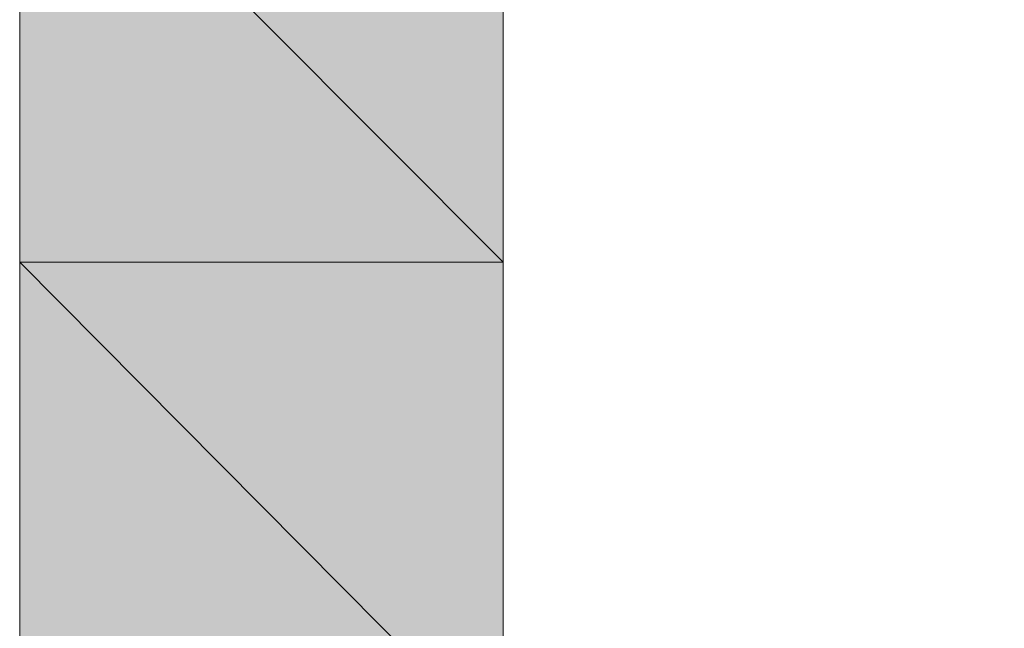
# Model space of a CAD drawing. Units: inches. Extents: x 15 to 587, y 10 to 707.
# Drawn here: x 153 to 153, y 141 to 142 of the extents above; entities that cross this region are included whole.
import ezdxf

# ---------------------------------------------------------------- set-up
doc = ezdxf.new("R2010")
doc.units = ezdxf.units.IN
doc.header["$MEASUREMENT"] = 0
doc.layers.add('Dimension Layer', color=7, linetype='Continuous')

msp = doc.modelspace()

# ---------------------------------------------------------------- hatches: boundary and pattern name
at = {"layer": 'Dimension Layer'}
h = msp.add_hatch(color=18, dxfattribs=at)
h.dxf.hatch_style = 2
h.paths.add_polyline_path([(152.98722, 141.48421), (152.92607, 141.54554), (152.98722, 141.54554)])
h.paths.add_polyline_path([(152.92607, 141.48421), (152.98722, 141.48421), (152.92607, 141.54554)])
h = msp.add_hatch(color=18, dxfattribs=at)
h.dxf.hatch_style = 2
edge = h.paths.add_edge_path()
edge.add_spline(control_points=[(152.98722, 141.48421), (152.98722, 141.48421), (152.98722, 141.48421), (152.98722, 141.48421), (152.98722, 141.48421), (152.92607, 141.48421), (152.92607, 141.48421), (152.92607, 141.48421), (152.98722, 141.48421), (152.98722, 141.48421)], knot_values=[0, 0, 0, 0, 1, 1, 1, 2, 2, 2, 3, 3, 3, 3], degree=3, periodic=1)
edge = h.paths.add_edge_path()
edge.add_spline(control_points=[(152.92607, 141.48421), (152.92607, 141.48421), (152.98722, 141.48421), (152.98722, 141.48421), (152.98722, 141.48421), (152.92607, 141.48421), (152.92607, 141.48421)], knot_values=[0, 0, 0, 0, 1, 1, 1, 2, 2, 2, 2], degree=3, periodic=1)
h = msp.add_hatch(color=18, dxfattribs=at)
h.dxf.hatch_style = 2
edge = h.paths.add_edge_path()
edge.add_spline(control_points=[(152.98722, 141.48421), (152.98722, 141.48421), (152.98722, 141.48421), (152.98722, 141.48421), (152.98722, 141.48421), (152.92607, 141.48421), (152.92607, 141.48421), (152.92607, 141.48421), (152.98722, 141.48421), (152.98722, 141.48421)], knot_values=[0, 0, 0, 0, 1, 1, 1, 2, 2, 2, 3, 3, 3, 3], degree=3, periodic=1)
edge = h.paths.add_edge_path()
edge.add_spline(control_points=[(152.92607, 141.48421), (152.92607, 141.48421), (152.98722, 141.48421), (152.98722, 141.48421), (152.98722, 141.48421), (152.92607, 141.48421), (152.92607, 141.48421)], knot_values=[0, 0, 0, 0, 1, 1, 1, 2, 2, 2, 2], degree=3, periodic=1)
h = msp.add_hatch(color=18, dxfattribs=at)
h.dxf.hatch_style = 2
edge = h.paths.add_edge_path()
edge.add_spline(control_points=[(152.98722, 141.48421), (152.98722, 141.48421), (152.98722, 141.48421), (152.98722, 141.48421), (152.98722, 141.48421), (152.92607, 141.48421), (152.92607, 141.48421), (152.92607, 141.48421), (152.98722, 141.48421), (152.98722, 141.48421)], knot_values=[0, 0, 0, 0, 1, 1, 1, 2, 2, 2, 3, 3, 3, 3], degree=3, periodic=1)
edge = h.paths.add_edge_path()
edge.add_spline(control_points=[(152.92607, 141.48421), (152.92607, 141.48421), (152.98722, 141.48421), (152.98722, 141.48421), (152.98722, 141.48421), (152.92607, 141.48421), (152.92607, 141.48421)], knot_values=[0, 0, 0, 0, 1, 1, 1, 2, 2, 2, 2], degree=3, periodic=1)
h = msp.add_hatch(color=18, dxfattribs=at)
h.dxf.hatch_style = 2
edge = h.paths.add_edge_path()
edge.add_spline(control_points=[(152.98722, 141.48421), (152.98722, 141.48421), (152.98722, 141.48421), (152.98722, 141.48421), (152.98722, 141.48421), (152.92607, 141.48421), (152.92607, 141.48421), (152.92607, 141.48421), (152.98722, 141.48421), (152.98722, 141.48421)], knot_values=[0, 0, 0, 0, 1, 1, 1, 2, 2, 2, 3, 3, 3, 3], degree=3, periodic=1)
edge = h.paths.add_edge_path()
edge.add_spline(control_points=[(152.92607, 141.48421), (152.92607, 141.48421), (152.98722, 141.48421), (152.98722, 141.48421), (152.98722, 141.48421), (152.92607, 141.48421), (152.92607, 141.48421)], knot_values=[0, 0, 0, 0, 1, 1, 1, 2, 2, 2, 2], degree=3, periodic=1)
h = msp.add_hatch(color=18, dxfattribs=at)
h.dxf.hatch_style = 2
edge = h.paths.add_edge_path()
edge.add_spline(control_points=[(152.98722, 141.48421), (152.98722, 141.48421), (152.98722, 141.48421), (152.98722, 141.48421), (152.98722, 141.48421), (152.92607, 141.48421), (152.92607, 141.48421), (152.92607, 141.48421), (152.98722, 141.48421), (152.98722, 141.48421)], knot_values=[0, 0, 0, 0, 1, 1, 1, 2, 2, 2, 3, 3, 3, 3], degree=3, periodic=1)
edge = h.paths.add_edge_path()
edge.add_spline(control_points=[(152.92607, 141.48421), (152.92607, 141.48421), (152.98722, 141.48421), (152.98722, 141.48421), (152.98722, 141.48421), (152.92607, 141.48421), (152.92607, 141.48421)], knot_values=[0, 0, 0, 0, 1, 1, 1, 2, 2, 2, 2], degree=3, periodic=1)
h = msp.add_hatch(color=18, dxfattribs=at)
h.dxf.hatch_style = 2
edge = h.paths.add_edge_path()
edge.add_spline(control_points=[(152.98722, 141.48421), (152.98722, 141.48421), (152.98722, 141.48421), (152.98722, 141.48421), (152.98722, 141.48421), (152.92607, 141.48421), (152.92607, 141.48421), (152.92607, 141.48421), (152.98722, 141.48421), (152.98722, 141.48421)], knot_values=[0, 0, 0, 0, 1, 1, 1, 2, 2, 2, 3, 3, 3, 3], degree=3, periodic=1)
edge = h.paths.add_edge_path()
edge.add_spline(control_points=[(152.92607, 141.48421), (152.92607, 141.48421), (152.98722, 141.48421), (152.98722, 141.48421), (152.98722, 141.48421), (152.92607, 141.48421), (152.92607, 141.48421)], knot_values=[0, 0, 0, 0, 1, 1, 1, 2, 2, 2, 2], degree=3, periodic=1)
h = msp.add_hatch(color=18, dxfattribs=at)
h.dxf.hatch_style = 2
edge = h.paths.add_edge_path()
edge.add_spline(control_points=[(152.98722, 141.48421), (152.98722, 141.48421), (152.98722, 141.48421), (152.98722, 141.48421), (152.98722, 141.48421), (152.92607, 141.48421), (152.92607, 141.48421), (152.92607, 141.48421), (152.98722, 141.48421), (152.98722, 141.48421)], knot_values=[0, 0, 0, 0, 1, 1, 1, 2, 2, 2, 3, 3, 3, 3], degree=3, periodic=1)
edge = h.paths.add_edge_path()
edge.add_spline(control_points=[(152.92607, 141.48421), (152.92607, 141.48421), (152.98722, 141.48421), (152.98722, 141.48421), (152.98722, 141.48421), (152.92607, 141.48421), (152.92607, 141.48421)], knot_values=[0, 0, 0, 0, 1, 1, 1, 2, 2, 2, 2], degree=3, periodic=1)
h = msp.add_hatch(color=18, dxfattribs=at)
h.dxf.hatch_style = 2
edge = h.paths.add_edge_path()
edge.add_spline(control_points=[(152.98722, 141.48421), (152.98722, 141.48421), (152.98722, 141.48421), (152.98722, 141.48421), (152.98722, 141.48421), (152.92607, 141.48421), (152.92607, 141.48421), (152.92607, 141.48421), (152.98722, 141.48421), (152.98722, 141.48421)], knot_values=[0, 0, 0, 0, 1, 1, 1, 2, 2, 2, 3, 3, 3, 3], degree=3, periodic=1)
edge = h.paths.add_edge_path()
edge.add_spline(control_points=[(152.92607, 141.48421), (152.92607, 141.48421), (152.98722, 141.48421), (152.98722, 141.48421), (152.98722, 141.48421), (152.92607, 141.48421), (152.92607, 141.48421)], knot_values=[0, 0, 0, 0, 1, 1, 1, 2, 2, 2, 2], degree=3, periodic=1)
h = msp.add_hatch(color=18, dxfattribs=at)
h.dxf.hatch_style = 2
edge = h.paths.add_edge_path()
edge.add_spline(control_points=[(152.98722, 141.48421), (152.98722, 141.48421), (152.98722, 141.48421), (152.98722, 141.48421), (152.98722, 141.48421), (152.92607, 141.48421), (152.92607, 141.48421), (152.92607, 141.48421), (152.98722, 141.48421), (152.98722, 141.48421)], knot_values=[0, 0, 0, 0, 1, 1, 1, 2, 2, 2, 3, 3, 3, 3], degree=3, periodic=1)
edge = h.paths.add_edge_path()
edge.add_spline(control_points=[(152.92607, 141.48421), (152.92607, 141.48421), (152.98722, 141.48421), (152.98722, 141.48421), (152.98722, 141.48421), (152.92607, 141.48421), (152.92607, 141.48421)], knot_values=[0, 0, 0, 0, 1, 1, 1, 2, 2, 2, 2], degree=3, periodic=1)
h = msp.add_hatch(color=18, dxfattribs=at)
h.dxf.hatch_style = 2
edge = h.paths.add_edge_path()
edge.add_spline(control_points=[(152.98722, 141.48421), (152.98722, 141.48421), (152.98722, 141.48421), (152.98722, 141.48421), (152.98722, 141.48421), (152.92607, 141.48421), (152.92607, 141.48421), (152.92607, 141.48421), (152.98722, 141.48421), (152.98722, 141.48421)], knot_values=[0, 0, 0, 0, 1, 1, 1, 2, 2, 2, 3, 3, 3, 3], degree=3, periodic=1)
edge = h.paths.add_edge_path()
edge.add_spline(control_points=[(152.92607, 141.48421), (152.92607, 141.48421), (152.98722, 141.48421), (152.98722, 141.48421), (152.98722, 141.48421), (152.92607, 141.48421), (152.92607, 141.48421)], knot_values=[0, 0, 0, 0, 1, 1, 1, 2, 2, 2, 2], degree=3, periodic=1)
h = msp.add_hatch(color=18, dxfattribs=at)
h.dxf.hatch_style = 2
edge = h.paths.add_edge_path()
edge.add_spline(control_points=[(152.98722, 141.48421), (152.98722, 141.48421), (152.98722, 141.48421), (152.98722, 141.48421), (152.98722, 141.48421), (152.92607, 141.48421), (152.92607, 141.48421), (152.92607, 141.48421), (152.98722, 141.48421), (152.98722, 141.48421)], knot_values=[0, 0, 0, 0, 1, 1, 1, 2, 2, 2, 3, 3, 3, 3], degree=3, periodic=1)
edge = h.paths.add_edge_path()
edge.add_spline(control_points=[(152.92607, 141.48421), (152.92607, 141.48421), (152.98722, 141.48421), (152.98722, 141.48421), (152.98722, 141.48421), (152.92607, 141.48421), (152.92607, 141.48421)], knot_values=[0, 0, 0, 0, 1, 1, 1, 2, 2, 2, 2], degree=3, periodic=1)
h = msp.add_hatch(color=18, dxfattribs=at)
h.dxf.hatch_style = 2
edge = h.paths.add_edge_path()
edge.add_spline(control_points=[(152.98722, 141.48421), (152.98722, 141.48421), (152.98722, 141.48421), (152.98722, 141.48421), (152.98722, 141.48421), (152.92607, 141.48421), (152.92607, 141.48421), (152.92607, 141.48421), (152.98722, 141.48421), (152.98722, 141.48421)], knot_values=[0, 0, 0, 0, 1, 1, 1, 2, 2, 2, 3, 3, 3, 3], degree=3, periodic=1)
edge = h.paths.add_edge_path()
edge.add_spline(control_points=[(152.92607, 141.48421), (152.92607, 141.48421), (152.98722, 141.48421), (152.98722, 141.48421), (152.98722, 141.48421), (152.92607, 141.48421), (152.92607, 141.48421)], knot_values=[0, 0, 0, 0, 1, 1, 1, 2, 2, 2, 2], degree=3, periodic=1)
h = msp.add_hatch(color=18, dxfattribs=at)
h.dxf.hatch_style = 2
edge = h.paths.add_edge_path()
edge.add_spline(control_points=[(152.98722, 141.48421), (152.98722, 141.48421), (152.98722, 141.48421), (152.98722, 141.48421), (152.98722, 141.48421), (152.92607, 141.48421), (152.92607, 141.48421), (152.92607, 141.48421), (152.98722, 141.48421), (152.98722, 141.48421)], knot_values=[0, 0, 0, 0, 1, 1, 1, 2, 2, 2, 3, 3, 3, 3], degree=3, periodic=1)
edge = h.paths.add_edge_path()
edge.add_spline(control_points=[(152.92607, 141.48421), (152.92607, 141.48421), (152.98722, 141.48421), (152.98722, 141.48421), (152.98722, 141.48421), (152.92607, 141.48421), (152.92607, 141.48421)], knot_values=[0, 0, 0, 0, 1, 1, 1, 2, 2, 2, 2], degree=3, periodic=1)
h = msp.add_hatch(color=18, dxfattribs=at)
h.dxf.hatch_style = 2
edge = h.paths.add_edge_path()
edge.add_spline(control_points=[(152.98722, 141.48421), (152.98722, 141.48421), (152.98722, 141.48421), (152.98722, 141.48421), (152.98722, 141.48421), (152.92607, 141.48421), (152.92607, 141.48421), (152.92607, 141.48421), (152.98722, 141.48421), (152.98722, 141.48421)], knot_values=[0, 0, 0, 0, 1, 1, 1, 2, 2, 2, 3, 3, 3, 3], degree=3, periodic=1)
edge = h.paths.add_edge_path()
edge.add_spline(control_points=[(152.92607, 141.48421), (152.92607, 141.48421), (152.98722, 141.48421), (152.98722, 141.48421), (152.98722, 141.48421), (152.92607, 141.48421), (152.92607, 141.48421)], knot_values=[0, 0, 0, 0, 1, 1, 1, 2, 2, 2, 2], degree=3, periodic=1)
h = msp.add_hatch(color=18, dxfattribs=at)
h.dxf.hatch_style = 2
edge = h.paths.add_edge_path()
edge.add_spline(control_points=[(152.98722, 141.48421), (152.98722, 141.48421), (152.98722, 141.48421), (152.98722, 141.48421), (152.98722, 141.48421), (152.92607, 141.48421), (152.92607, 141.48421), (152.92607, 141.48421), (152.98722, 141.48421), (152.98722, 141.48421)], knot_values=[0, 0, 0, 0, 1, 1, 1, 2, 2, 2, 3, 3, 3, 3], degree=3, periodic=1)
edge = h.paths.add_edge_path()
edge.add_spline(control_points=[(152.92607, 141.48421), (152.92607, 141.48421), (152.98722, 141.48421), (152.98722, 141.48421), (152.98722, 141.48421), (152.92607, 141.48421), (152.92607, 141.48421)], knot_values=[0, 0, 0, 0, 1, 1, 1, 2, 2, 2, 2], degree=3, periodic=1)
h = msp.add_hatch(color=18, dxfattribs=at)
h.dxf.hatch_style = 2
h.paths.add_polyline_path([(152.98722, 141.42255), (152.92607, 141.48421), (152.98722, 141.48421)])
h.paths.add_polyline_path([(152.92607, 141.42255), (152.98722, 141.42255), (152.92607, 141.48421)])

# ---------------------------------------------------------------- linework, layer by layer
at = {"layer": 'Dimension Layer', "lineweight": 0}
for points in [[(152.92607, 141.66887), (152.98722, 141.66887), (152.98722, 141.6072), (152.98722, 141.54554), (152.98722, 141.48421), (152.98722, 141.42255), (153.04819, 141.36088), (153.109, 141.36088), (153.109, 141.42255), (153.16998, 141.42255), (153.16998, 141.48421), (153.16998, 141.54554), (153.16998, 141.6072), (153.16998, 141.66887)], [(153.16998, 141.66887), (153.16998, 141.6072), (153.16998, 141.54554), (153.16998, 141.48421), (153.16998, 141.42255), (153.16998, 141.36088), (153.109, 141.36088), (153.04819, 141.36088), (152.98722, 141.36088), (152.92607, 141.42255), (152.92607, 141.48421), (152.92607, 141.54554), (152.92607, 141.6072), (152.92607, 141.66887)], [(152.98722, 141.48421), (152.92607, 141.54554), (152.98722, 141.54554), (152.98722, 141.48421)], [(152.92607, 141.48421), (152.98722, 141.48421), (152.92607, 141.54554), (152.92607, 141.48421)], [(152.98722, 141.48421), (152.92607, 141.54554), (152.98722, 141.54554), (152.98722, 141.48421)], [(152.92607, 141.48421), (152.98722, 141.48421), (152.92607, 141.54554), (152.92607, 141.48421)], [(152.98722, 141.42255), (152.92607, 141.48421), (152.98722, 141.48421), (152.98722, 141.42255)], [(152.92607, 141.42255), (152.98722, 141.42255), (152.92607, 141.48421), (152.92607, 141.42255)], [(152.98722, 141.42255), (152.92607, 141.48421), (152.98722, 141.48421), (152.98722, 141.42255)], [(152.92607, 141.42255), (152.98722, 141.42255), (152.92607, 141.48421), (152.92607, 141.42255)]]:
    msp.add_lwpolyline(points, dxfattribs=at)
for points, knots in [([(152.98722, 141.48421), (152.98722, 141.48421), (152.98722, 141.48421), (152.98722, 141.48421), (152.98722, 141.48421), (152.92607, 141.48421), (152.92607, 141.48421), (152.92607, 141.48421), (152.98722, 141.48421), (152.98722, 141.48421)], [0, 0, 0, 0, 1, 1, 1, 2, 2, 2, 3, 3, 3, 3]), ([(152.92607, 141.48421), (152.92607, 141.48421), (152.98722, 141.48421), (152.98722, 141.48421), (152.98722, 141.48421), (152.92607, 141.48421), (152.92607, 141.48421)], [0, 0, 0, 0, 1, 1, 1, 2, 2, 2, 2]), ([(152.98722, 141.48421), (152.98722, 141.48421), (152.98722, 141.48421), (152.98722, 141.48421), (152.98722, 141.48421), (152.92607, 141.48421), (152.92607, 141.48421), (152.92607, 141.48421), (152.98722, 141.48421), (152.98722, 141.48421)], [0, 0, 0, 0, 1, 1, 1, 2, 2, 2, 3, 3, 3, 3]), ([(152.92607, 141.48421), (152.92607, 141.48421), (152.98722, 141.48421), (152.98722, 141.48421), (152.98722, 141.48421), (152.92607, 141.48421), (152.92607, 141.48421)], [0, 0, 0, 0, 1, 1, 1, 2, 2, 2, 2]), ([(152.98722, 141.48421), (152.98722, 141.48421), (152.98722, 141.48421), (152.98722, 141.48421), (152.98722, 141.48421), (152.92607, 141.48421), (152.92607, 141.48421), (152.92607, 141.48421), (152.98722, 141.48421), (152.98722, 141.48421)], [0, 0, 0, 0, 1, 1, 1, 2, 2, 2, 3, 3, 3, 3]), ([(152.92607, 141.48421), (152.92607, 141.48421), (152.98722, 141.48421), (152.98722, 141.48421), (152.98722, 141.48421), (152.92607, 141.48421), (152.92607, 141.48421)], [0, 0, 0, 0, 1, 1, 1, 2, 2, 2, 2]), ([(152.98722, 141.48421), (152.98722, 141.48421), (152.98722, 141.48421), (152.98722, 141.48421), (152.98722, 141.48421), (152.92607, 141.48421), (152.92607, 141.48421), (152.92607, 141.48421), (152.98722, 141.48421), (152.98722, 141.48421)], [0, 0, 0, 0, 1, 1, 1, 2, 2, 2, 3, 3, 3, 3]), ([(152.92607, 141.48421), (152.92607, 141.48421), (152.98722, 141.48421), (152.98722, 141.48421), (152.98722, 141.48421), (152.92607, 141.48421), (152.92607, 141.48421)], [0, 0, 0, 0, 1, 1, 1, 2, 2, 2, 2]), ([(152.98722, 141.48421), (152.98722, 141.48421), (152.98722, 141.48421), (152.98722, 141.48421), (152.98722, 141.48421), (152.92607, 141.48421), (152.92607, 141.48421), (152.92607, 141.48421), (152.98722, 141.48421), (152.98722, 141.48421)], [0, 0, 0, 0, 1, 1, 1, 2, 2, 2, 3, 3, 3, 3]), ([(152.92607, 141.48421), (152.92607, 141.48421), (152.98722, 141.48421), (152.98722, 141.48421), (152.98722, 141.48421), (152.92607, 141.48421), (152.92607, 141.48421)], [0, 0, 0, 0, 1, 1, 1, 2, 2, 2, 2]), ([(152.98722, 141.48421), (152.98722, 141.48421), (152.98722, 141.48421), (152.98722, 141.48421), (152.98722, 141.48421), (152.92607, 141.48421), (152.92607, 141.48421), (152.92607, 141.48421), (152.98722, 141.48421), (152.98722, 141.48421)], [0, 0, 0, 0, 1, 1, 1, 2, 2, 2, 3, 3, 3, 3]), ([(152.92607, 141.48421), (152.92607, 141.48421), (152.98722, 141.48421), (152.98722, 141.48421), (152.98722, 141.48421), (152.92607, 141.48421), (152.92607, 141.48421)], [0, 0, 0, 0, 1, 1, 1, 2, 2, 2, 2]), ([(152.98722, 141.48421), (152.98722, 141.48421), (152.98722, 141.48421), (152.98722, 141.48421), (152.98722, 141.48421), (152.92607, 141.48421), (152.92607, 141.48421), (152.92607, 141.48421), (152.98722, 141.48421), (152.98722, 141.48421)], [0, 0, 0, 0, 1, 1, 1, 2, 2, 2, 3, 3, 3, 3]), ([(152.92607, 141.48421), (152.92607, 141.48421), (152.98722, 141.48421), (152.98722, 141.48421), (152.98722, 141.48421), (152.92607, 141.48421), (152.92607, 141.48421)], [0, 0, 0, 0, 1, 1, 1, 2, 2, 2, 2]), ([(152.98722, 141.48421), (152.98722, 141.48421), (152.98722, 141.48421), (152.98722, 141.48421), (152.98722, 141.48421), (152.92607, 141.48421), (152.92607, 141.48421), (152.92607, 141.48421), (152.98722, 141.48421), (152.98722, 141.48421)], [0, 0, 0, 0, 1, 1, 1, 2, 2, 2, 3, 3, 3, 3]), ([(152.92607, 141.48421), (152.92607, 141.48421), (152.98722, 141.48421), (152.98722, 141.48421), (152.98722, 141.48421), (152.92607, 141.48421), (152.92607, 141.48421)], [0, 0, 0, 0, 1, 1, 1, 2, 2, 2, 2]), ([(152.98722, 141.48421), (152.98722, 141.48421), (152.98722, 141.48421), (152.98722, 141.48421), (152.98722, 141.48421), (152.92607, 141.48421), (152.92607, 141.48421), (152.92607, 141.48421), (152.98722, 141.48421), (152.98722, 141.48421)], [0, 0, 0, 0, 1, 1, 1, 2, 2, 2, 3, 3, 3, 3]), ([(152.92607, 141.48421), (152.92607, 141.48421), (152.98722, 141.48421), (152.98722, 141.48421), (152.98722, 141.48421), (152.92607, 141.48421), (152.92607, 141.48421)], [0, 0, 0, 0, 1, 1, 1, 2, 2, 2, 2]), ([(152.98722, 141.48421), (152.98722, 141.48421), (152.98722, 141.48421), (152.98722, 141.48421), (152.98722, 141.48421), (152.92607, 141.48421), (152.92607, 141.48421), (152.92607, 141.48421), (152.98722, 141.48421), (152.98722, 141.48421)], [0, 0, 0, 0, 1, 1, 1, 2, 2, 2, 3, 3, 3, 3]), ([(152.92607, 141.48421), (152.92607, 141.48421), (152.98722, 141.48421), (152.98722, 141.48421), (152.98722, 141.48421), (152.92607, 141.48421), (152.92607, 141.48421)], [0, 0, 0, 0, 1, 1, 1, 2, 2, 2, 2]), ([(152.98722, 141.48421), (152.98722, 141.48421), (152.98722, 141.48421), (152.98722, 141.48421), (152.98722, 141.48421), (152.92607, 141.48421), (152.92607, 141.48421), (152.92607, 141.48421), (152.98722, 141.48421), (152.98722, 141.48421)], [0, 0, 0, 0, 1, 1, 1, 2, 2, 2, 3, 3, 3, 3]), ([(152.92607, 141.48421), (152.92607, 141.48421), (152.98722, 141.48421), (152.98722, 141.48421), (152.98722, 141.48421), (152.92607, 141.48421), (152.92607, 141.48421)], [0, 0, 0, 0, 1, 1, 1, 2, 2, 2, 2]), ([(152.98722, 141.48421), (152.98722, 141.48421), (152.98722, 141.48421), (152.98722, 141.48421), (152.98722, 141.48421), (152.92607, 141.48421), (152.92607, 141.48421), (152.92607, 141.48421), (152.98722, 141.48421), (152.98722, 141.48421)], [0, 0, 0, 0, 1, 1, 1, 2, 2, 2, 3, 3, 3, 3]), ([(152.92607, 141.48421), (152.92607, 141.48421), (152.98722, 141.48421), (152.98722, 141.48421), (152.98722, 141.48421), (152.92607, 141.48421), (152.92607, 141.48421)], [0, 0, 0, 0, 1, 1, 1, 2, 2, 2, 2]), ([(152.98722, 141.48421), (152.98722, 141.48421), (152.98722, 141.48421), (152.98722, 141.48421), (152.98722, 141.48421), (152.92607, 141.48421), (152.92607, 141.48421), (152.92607, 141.48421), (152.98722, 141.48421), (152.98722, 141.48421)], [0, 0, 0, 0, 1, 1, 1, 2, 2, 2, 3, 3, 3, 3]), ([(152.92607, 141.48421), (152.92607, 141.48421), (152.98722, 141.48421), (152.98722, 141.48421), (152.98722, 141.48421), (152.92607, 141.48421), (152.92607, 141.48421)], [0, 0, 0, 0, 1, 1, 1, 2, 2, 2, 2]), ([(152.98722, 141.48421), (152.98722, 141.48421), (152.98722, 141.48421), (152.98722, 141.48421), (152.98722, 141.48421), (152.92607, 141.48421), (152.92607, 141.48421), (152.92607, 141.48421), (152.98722, 141.48421), (152.98722, 141.48421)], [0, 0, 0, 0, 1, 1, 1, 2, 2, 2, 3, 3, 3, 3]), ([(152.92607, 141.48421), (152.92607, 141.48421), (152.98722, 141.48421), (152.98722, 141.48421), (152.98722, 141.48421), (152.92607, 141.48421), (152.92607, 141.48421)], [0, 0, 0, 0, 1, 1, 1, 2, 2, 2, 2]), ([(152.98722, 141.48421), (152.98722, 141.48421), (152.98722, 141.48421), (152.98722, 141.48421), (152.98722, 141.48421), (152.92607, 141.48421), (152.92607, 141.48421), (152.92607, 141.48421), (152.98722, 141.48421), (152.98722, 141.48421)], [0, 0, 0, 0, 1, 1, 1, 2, 2, 2, 3, 3, 3, 3]), ([(152.92607, 141.48421), (152.92607, 141.48421), (152.98722, 141.48421), (152.98722, 141.48421), (152.98722, 141.48421), (152.92607, 141.48421), (152.92607, 141.48421)], [0, 0, 0, 0, 1, 1, 1, 2, 2, 2, 2]), ([(152.98722, 141.48421), (152.98722, 141.48421), (152.98722, 141.48421), (152.98722, 141.48421), (152.98722, 141.48421), (152.92607, 141.48421), (152.92607, 141.48421), (152.92607, 141.48421), (152.98722, 141.48421), (152.98722, 141.48421)], [0, 0, 0, 0, 1, 1, 1, 2, 2, 2, 3, 3, 3, 3]), ([(152.92607, 141.48421), (152.92607, 141.48421), (152.98722, 141.48421), (152.98722, 141.48421), (152.98722, 141.48421), (152.92607, 141.48421), (152.92607, 141.48421)], [0, 0, 0, 0, 1, 1, 1, 2, 2, 2, 2]), ([(152.98722, 141.48421), (152.98722, 141.48421), (152.98722, 141.48421), (152.98722, 141.48421), (152.98722, 141.48421), (152.92607, 141.48421), (152.92607, 141.48421), (152.92607, 141.48421), (152.98722, 141.48421), (152.98722, 141.48421)], [0, 0, 0, 0, 1, 1, 1, 2, 2, 2, 3, 3, 3, 3]), ([(152.92607, 141.48421), (152.92607, 141.48421), (152.98722, 141.48421), (152.98722, 141.48421), (152.98722, 141.48421), (152.92607, 141.48421), (152.92607, 141.48421)], [0, 0, 0, 0, 1, 1, 1, 2, 2, 2, 2]), ([(152.98722, 141.48421), (152.98722, 141.48421), (152.98722, 141.48421), (152.98722, 141.48421), (152.98722, 141.48421), (152.92607, 141.48421), (152.92607, 141.48421), (152.92607, 141.48421), (152.98722, 141.48421), (152.98722, 141.48421)], [0, 0, 0, 0, 1, 1, 1, 2, 2, 2, 3, 3, 3, 3]), ([(152.92607, 141.48421), (152.92607, 141.48421), (152.98722, 141.48421), (152.98722, 141.48421), (152.98722, 141.48421), (152.92607, 141.48421), (152.92607, 141.48421)], [0, 0, 0, 0, 1, 1, 1, 2, 2, 2, 2]), ([(152.98722, 141.48421), (152.98722, 141.48421), (152.98722, 141.48421), (152.98722, 141.48421), (152.98722, 141.48421), (152.92607, 141.48421), (152.92607, 141.48421), (152.92607, 141.48421), (152.98722, 141.48421), (152.98722, 141.48421)], [0, 0, 0, 0, 1, 1, 1, 2, 2, 2, 3, 3, 3, 3]), ([(152.92607, 141.48421), (152.92607, 141.48421), (152.98722, 141.48421), (152.98722, 141.48421), (152.98722, 141.48421), (152.92607, 141.48421), (152.92607, 141.48421)], [0, 0, 0, 0, 1, 1, 1, 2, 2, 2, 2]), ([(152.98722, 141.48421), (152.98722, 141.48421), (152.98722, 141.48421), (152.98722, 141.48421), (152.98722, 141.48421), (152.92607, 141.48421), (152.92607, 141.48421), (152.92607, 141.48421), (152.98722, 141.48421), (152.98722, 141.48421)], [0, 0, 0, 0, 1, 1, 1, 2, 2, 2, 3, 3, 3, 3]), ([(152.92607, 141.48421), (152.92607, 141.48421), (152.98722, 141.48421), (152.98722, 141.48421), (152.98722, 141.48421), (152.92607, 141.48421), (152.92607, 141.48421)], [0, 0, 0, 0, 1, 1, 1, 2, 2, 2, 2]), ([(152.98722, 141.48421), (152.98722, 141.48421), (152.98722, 141.48421), (152.98722, 141.48421), (152.98722, 141.48421), (152.92607, 141.48421), (152.92607, 141.48421), (152.92607, 141.48421), (152.98722, 141.48421), (152.98722, 141.48421)], [0, 0, 0, 0, 1, 1, 1, 2, 2, 2, 3, 3, 3, 3]), ([(152.92607, 141.48421), (152.92607, 141.48421), (152.98722, 141.48421), (152.98722, 141.48421), (152.98722, 141.48421), (152.92607, 141.48421), (152.92607, 141.48421)], [0, 0, 0, 0, 1, 1, 1, 2, 2, 2, 2]), ([(152.98722, 141.48421), (152.98722, 141.48421), (152.98722, 141.48421), (152.98722, 141.48421), (152.98722, 141.48421), (152.92607, 141.48421), (152.92607, 141.48421), (152.92607, 141.48421), (152.98722, 141.48421), (152.98722, 141.48421)], [0, 0, 0, 0, 1, 1, 1, 2, 2, 2, 3, 3, 3, 3]), ([(152.92607, 141.48421), (152.92607, 141.48421), (152.98722, 141.48421), (152.98722, 141.48421), (152.98722, 141.48421), (152.92607, 141.48421), (152.92607, 141.48421)], [0, 0, 0, 0, 1, 1, 1, 2, 2, 2, 2]), ([(152.98722, 141.48421), (152.98722, 141.48421), (152.98722, 141.48421), (152.98722, 141.48421), (152.98722, 141.48421), (152.92607, 141.48421), (152.92607, 141.48421), (152.92607, 141.48421), (152.98722, 141.48421), (152.98722, 141.48421)], [0, 0, 0, 0, 1, 1, 1, 2, 2, 2, 3, 3, 3, 3]), ([(152.92607, 141.48421), (152.92607, 141.48421), (152.98722, 141.48421), (152.98722, 141.48421), (152.98722, 141.48421), (152.92607, 141.48421), (152.92607, 141.48421)], [0, 0, 0, 0, 1, 1, 1, 2, 2, 2, 2]), ([(152.98722, 141.48421), (152.98722, 141.48421), (152.98722, 141.48421), (152.98722, 141.48421), (152.98722, 141.48421), (152.92607, 141.48421), (152.92607, 141.48421), (152.92607, 141.48421), (152.98722, 141.48421), (152.98722, 141.48421)], [0, 0, 0, 0, 1, 1, 1, 2, 2, 2, 3, 3, 3, 3]), ([(152.92607, 141.48421), (152.92607, 141.48421), (152.98722, 141.48421), (152.98722, 141.48421), (152.98722, 141.48421), (152.92607, 141.48421), (152.92607, 141.48421)], [0, 0, 0, 0, 1, 1, 1, 2, 2, 2, 2]), ([(152.98722, 141.48421), (152.98722, 141.48421), (152.98722, 141.48421), (152.98722, 141.48421), (152.98722, 141.48421), (152.92607, 141.48421), (152.92607, 141.48421), (152.92607, 141.48421), (152.98722, 141.48421), (152.98722, 141.48421)], [0, 0, 0, 0, 1, 1, 1, 2, 2, 2, 3, 3, 3, 3]), ([(152.92607, 141.48421), (152.92607, 141.48421), (152.98722, 141.48421), (152.98722, 141.48421), (152.98722, 141.48421), (152.92607, 141.48421), (152.92607, 141.48421)], [0, 0, 0, 0, 1, 1, 1, 2, 2, 2, 2]), ([(152.98722, 141.48421), (152.98722, 141.48421), (152.98722, 141.48421), (152.98722, 141.48421), (152.98722, 141.48421), (152.92607, 141.48421), (152.92607, 141.48421), (152.92607, 141.48421), (152.98722, 141.48421), (152.98722, 141.48421)], [0, 0, 0, 0, 1, 1, 1, 2, 2, 2, 3, 3, 3, 3]), ([(152.92607, 141.48421), (152.92607, 141.48421), (152.98722, 141.48421), (152.98722, 141.48421), (152.98722, 141.48421), (152.92607, 141.48421), (152.92607, 141.48421)], [0, 0, 0, 0, 1, 1, 1, 2, 2, 2, 2]), ([(152.98722, 141.48421), (152.98722, 141.48421), (152.98722, 141.48421), (152.98722, 141.48421), (152.98722, 141.48421), (152.92607, 141.48421), (152.92607, 141.48421), (152.92607, 141.48421), (152.98722, 141.48421), (152.98722, 141.48421)], [0, 0, 0, 0, 1, 1, 1, 2, 2, 2, 3, 3, 3, 3]), ([(152.92607, 141.48421), (152.92607, 141.48421), (152.98722, 141.48421), (152.98722, 141.48421), (152.98722, 141.48421), (152.92607, 141.48421), (152.92607, 141.48421)], [0, 0, 0, 0, 1, 1, 1, 2, 2, 2, 2]), ([(152.98722, 141.48421), (152.98722, 141.48421), (152.98722, 141.48421), (152.98722, 141.48421), (152.98722, 141.48421), (152.92607, 141.48421), (152.92607, 141.48421), (152.92607, 141.48421), (152.98722, 141.48421), (152.98722, 141.48421)], [0, 0, 0, 0, 1, 1, 1, 2, 2, 2, 3, 3, 3, 3]), ([(152.92607, 141.48421), (152.92607, 141.48421), (152.98722, 141.48421), (152.98722, 141.48421), (152.98722, 141.48421), (152.92607, 141.48421), (152.92607, 141.48421)], [0, 0, 0, 0, 1, 1, 1, 2, 2, 2, 2]), ([(152.98722, 141.48421), (152.98722, 141.48421), (152.98722, 141.48421), (152.98722, 141.48421), (152.98722, 141.48421), (152.92607, 141.48421), (152.92607, 141.48421), (152.92607, 141.48421), (152.98722, 141.48421), (152.98722, 141.48421)], [0, 0, 0, 0, 1, 1, 1, 2, 2, 2, 3, 3, 3, 3]), ([(152.92607, 141.48421), (152.92607, 141.48421), (152.98722, 141.48421), (152.98722, 141.48421), (152.98722, 141.48421), (152.92607, 141.48421), (152.92607, 141.48421)], [0, 0, 0, 0, 1, 1, 1, 2, 2, 2, 2]), ([(152.98722, 141.48421), (152.98722, 141.48421), (152.98722, 141.48421), (152.98722, 141.48421), (152.98722, 141.48421), (152.92607, 141.48421), (152.92607, 141.48421), (152.92607, 141.48421), (152.98722, 141.48421), (152.98722, 141.48421)], [0, 0, 0, 0, 1, 1, 1, 2, 2, 2, 3, 3, 3, 3]), ([(152.92607, 141.48421), (152.92607, 141.48421), (152.98722, 141.48421), (152.98722, 141.48421), (152.98722, 141.48421), (152.92607, 141.48421), (152.92607, 141.48421)], [0, 0, 0, 0, 1, 1, 1, 2, 2, 2, 2])]:
    msp.add_open_spline(points, degree=3, knots=knots, dxfattribs=at)

doc.saveas('drawing.dxf')
